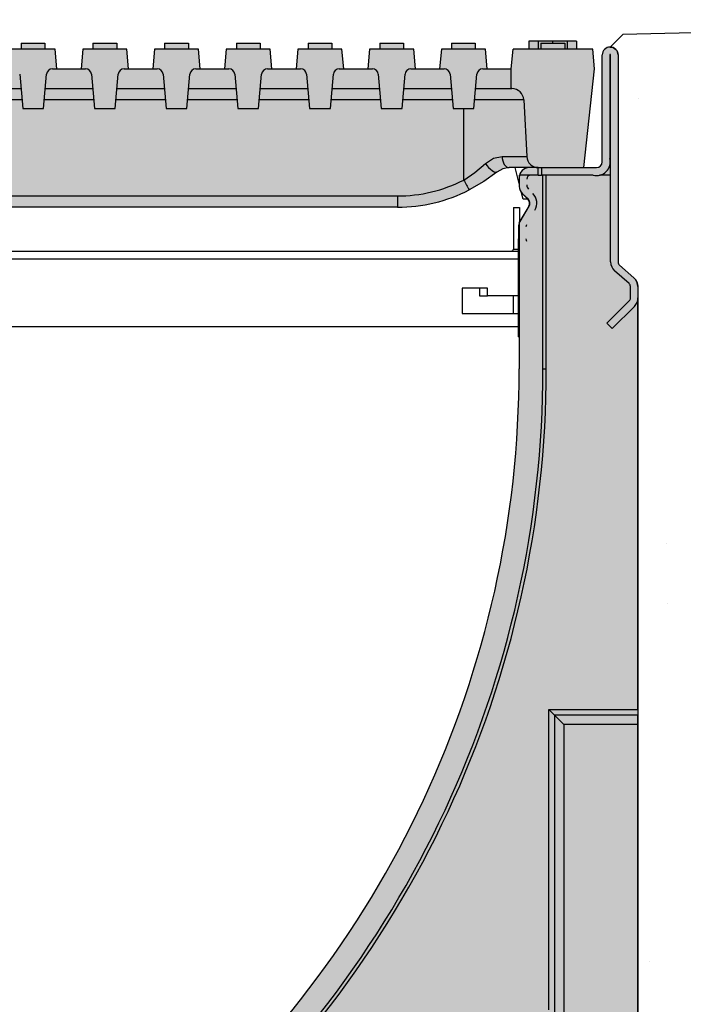
# Model space of a CAD drawing. Units: inches. Extents: x 1475.6 to 1536.4, y -54 to -9.5.
# Drawn here: x 1497.7 to 1504.3, y -31.8 to -22 of the extents above; entities that cross this region are included whole.
import ezdxf

# ---------------------------------------------------------------- set-up
doc = ezdxf.new("R2010")
doc.units = ezdxf.units.IN
doc.header["$LTSCALE"] = 0.25
doc.header["$MEASUREMENT"] = 0
for name, color, linetype in [('ABC', 7, 'Continuous'), ('Channel', 7, 'Continuous'), ('CONCRETE', 7, 'Continuous')]:
    doc.layers.add(name, color=color, linetype=linetype)

# ---------------------------------------------------------------- blocks, each defined once
blk = doc.blocks.new('SW1406 K300 00 Channel')
for p, q in [((1.289074436984956, 8.248014784109495), (0.8510787794180215, 8.248014784109495)), ((0.951966625507921, 8.30707019711723), (0.951966625507921, 8.248014784109495)), ((0.951966625507921, 8.30707019711723), (1.188186590895057, 8.30707019711723)), ((1.188186590895057, 8.30707019711723), (1.188186590895057, 8.248014784109495)), ((1.306296536922455, 8.051164971840283), (1.289074436984956, 8.248014784109495)), ((1.56446318488568, 8.248014784109495), (1.547240938283502, 8.051164971840283)), ((2.002458915784954, 8.248014784109495), (1.56446318488568, 8.248014784109495)), ((1.665351030975579, 8.30707019711723), (1.665351030975579, 8.248014784109495)), ((1.665351030975579, 8.30707019711723), (1.901571069695055, 8.30707019711723)), ((1.901571069695055, 8.30707019711723), (1.901571069695055, 8.248014784109495)), ((2.019681015722453, 8.051164971840283), (2.002458915784954, 8.248014784109495)), ((2.277847517020999, 8.248014784109495), (2.260625417083501, 8.051164971840283)), ((2.715843247920274, 8.248014784109495), (2.277847517020999, 8.248014784109495)), ((2.378735363110899, 8.30707019711723), (2.378735363110899, 8.248014784109495)), ((2.378735363110899, 8.30707019711723), (2.614955255165695, 8.30707019711723)), ((2.614955255165695, 8.30707019711723), (2.614955255165695, 8.248014784109495)), ((2.733065494522451, 8.051164971840283), (2.715843247920274, 8.248014784109495)), ((2.991231995820998, 8.248014784109495), (2.97400974921882, 8.051164971840283)), ((3.429227580055593, 8.248014784109495), (2.991231995820998, 8.248014784109495)), ((3.092119695246219, 8.30707019711723), (3.092119695246219, 8.248014784109495)), ((3.092119695246219, 8.30707019711723), (3.328339880630373, 8.30707019711723)), ((3.328339880630373, 8.30707019711723), (3.328339880630373, 8.248014784109495)), ((3.446449826657771, 8.051164971840283), (3.429227580055593, 8.248014784109495)), ((3.704616327956318, 8.248014784109495), (3.68739408135414, 8.051164971840283)), ((4.142611912190914, 8.248014784109495), (3.704616327956318, 8.248014784109495)), ((3.805504320710897, 8.30707019711723), (3.805504320710897, 8.248014784109495)), ((3.805504320710897, 8.30707019711723), (4.041724212765692, 8.30707019711723)), ((4.041724212765692, 8.30707019711723), (4.041724212765692, 8.248014784109495)), ((4.159834158793091, 8.051164971840283), (4.142611912190914, 8.248014784109495)), ((4.418000660091637, 8.248014784109495), (4.400778706818818, 8.051164971840283)), ((4.855996537655591, 8.248014784109495), (4.418000660091637, 8.248014784109495)), ((4.518888652846217, 8.30707019711723), (4.518888652846217, 8.248014784109495)), ((4.518888652846217, 8.30707019711723), (4.755108544901012, 8.30707019711723)), ((4.755108544901012, 8.30707019711723), (4.755108544901012, 8.248014784109495)), ((4.87321849092841, 8.051164971840283), (4.855996537655591, 8.248014784109495)), ((5.131385285556315, 8.248014784109495), (5.11416274562478, 8.051164971840283)), ((5.569380576461553, 8.248014784109495), (5.131385285556315, 8.248014784109495)), ((5.232272984981536, 8.30707019711723), (5.232272984981536, 8.248014784109495)), ((5.232272984981536, 8.30707019711723), (5.468492877036332, 8.30707019711723)), ((5.468492877036332, 8.30707019711723), (5.468492877036332, 8.248014784109495)), ((5.586603116393088, 8.051164971840283), (5.569380576461553, 8.248014784109495)), ((5.826760075092315, 8.051164971840283), (5.843982028365135, 8.248014784109495)), ((6.63630803734064, 8.248014784109495), (5.843982028365135, 8.248014784109495)), ((6.001462347507476, 8.326754943680665), (6.001462347507476, 8.248014784109495)), ((6.093629951775073, 8.326754943680665), (6.001462347507476, 8.326754943680665)), ((6.093629951775073, 8.326754943680665), (6.093629951775073, 8.248014784109495)), ((6.237682239562273, 8.326754943680665), (6.093629951775073, 8.326754943680665)), ((6.123473867326974, 8.326754943680665), (6.10740939170122, 8.326754943680665)), ((6.122034793496131, 8.30707019711723), (6.122034793496131, 8.248014784109495)), ((6.122034793496131, 8.30707019711723), (6.358255272209644, 8.30707019711723)), ((6.237682239562273, 8.326754943680665), (6.237682239562273, 8.30707019711723)), ((6.381628928780555, 8.326754943680665), (6.237682239562273, 8.326754943680665)), ((6.291675374507903, 8.326754943680665), (6.251462266147136, 8.326754943680665)), ((6.358255272209644, 8.30707019711723), (6.358255272209644, 8.248014784109495)), ((6.381628928780555, 8.326754943680665), (6.381628928780555, 8.248014784109495)), ((6.473902131617068, 8.326754943680665), (6.381628928780555, 8.326754943680665)), ((6.473902131617068, 8.326754943680665), (6.473902131617068, 8.248014784109495)), ((6.65352999061346, 8.051164971840283), (6.63630803734064, 8.248014784109495)), ((6.732270150184631, 7.125970150184533), (6.732270150184631, 8.18896054441919)), ((6.807073243111371, 8.189095475923917), (6.807073243111371, 7.158672853660486)), ((6.814946789741516, 6.128331190299891), (6.814946789741516, 8.189095475923917)), ((6.889749882668256, 8.18896054441919), (6.889749882668256, 6.12654892112007)), ((1.261985470764339, 8.051164971840283), (1.306296536922455, 8.051164971840283)), ((1.306296536922455, 8.051164971840283), (1.547240938283502, 8.051164971840283)), ((1.547240938283502, 8.051164971840283), (1.591552004441618, 8.051164971840283)), ((1.975369949564337, 8.051164971840283), (2.019681015722453, 8.051164971840283)), ((2.019681015722453, 8.051164971840283), (2.260625417083501, 8.051164971840283)), ((2.260625417083501, 8.051164971840283), (2.304936483241617, 8.051164971840283)), ((2.688754281699656, 8.051164971840283), (2.733065494522451, 8.051164971840283)), ((2.733065494522451, 8.051164971840283), (2.97400974921882, 8.051164971840283)), ((2.97400974921882, 8.051164971840283), (3.018320962041615, 8.051164971840283)), ((3.402138613834976, 8.051164971840283), (3.446449826657771, 8.051164971840283)), ((3.446449826657771, 8.051164971840283), (3.68739408135414, 8.051164971840283)), ((3.68739408135414, 8.051164971840283), (3.731705294176935, 8.051164971840283)), ((4.115523239299654, 8.051164971840283), (4.159834158793091, 8.051164971840283)), ((4.159834158793091, 8.051164971840283), (4.400778706818818, 8.051164971840283)), ((4.400778706818818, 8.051164971840283), (4.445089626312255, 8.051164971840283)), ((4.828907571434974, 8.051164971840283), (4.87321849092841, 8.051164971840283)), ((4.87321849092841, 8.051164971840283), (5.11416274562478, 8.051164971840283)), ((5.11416274562478, 8.051164971840283), (5.158474251776933, 8.051164971840283)), ((5.542292196899652, 8.051164971840283), (5.586603116393088, 8.051164971840283)), ((5.586603116393088, 8.051164971840283), (5.826760075092315, 8.051164971840283)), ((5.826760075092315, 7.854315159571073), (5.826760075092315, 8.051164971840283)), ((6.550080939233302, 7.066914737176797), (6.65352999061346, 8.051164971840283)), ((0.936997955031693, 7.997256902408502), (0.966725858822465, 7.657465347301862)), ((1.173427284248173, 7.657465347301862), (1.203155261371285, 7.997256902408502)), ((1.650382287167012, 7.997256902408502), (1.680110337622463, 7.657465347301862)), ((1.886811763048171, 7.657465347301862), (1.916539666838943, 7.997256902408502)), ((2.36376676596701, 7.997256902408502), (2.393494669757783, 7.657465347301862)), ((2.600196095183491, 7.657465347301862), (2.629924145638942, 7.997256902408502)), ((3.07715109810233, 7.997256902408502), (3.106879148557781, 7.657465347301862)), ((3.313580427318811, 7.657465347301862), (3.343308477774261, 7.997256902408502)), ((3.79053543023765, 7.997256902408502), (3.820263480693101, 7.657465347301862)), ((4.026965052783488, 7.657465347301862), (4.056692809909581, 7.997256902408502)), ((4.503920055702328, 7.997256902408502), (4.533647812828421, 7.657465347301862)), ((4.740349384918808, 7.657465347301862), (4.770077142044901, 7.997256902408502)), ((5.217304387837648, 7.997256902408502), (5.24703214496374, 7.657465347301862)), ((5.453733717054128, 7.657465347301862), (5.483461474180221, 7.997256902408502)), ((0.4772650520503521, 7.854315159571073), (0.9495037588849664, 7.854315159571073)), ((1.190649457518011, 7.854315159571073), (1.662888091020285, 7.854315159571073)), ((1.904033862985669, 7.854315159571073), (2.376272569820284, 7.854315159571073)), ((2.617418341785668, 7.854315159571073), (3.089656901955604, 7.854315159571073)), ((3.330802673920988, 7.854315159571073), (3.803041234090923, 7.854315159571073)), ((4.044187006056307, 7.854315159571073), (4.516425859555601, 7.854315159571073)), ((4.757571338191628, 7.854315159571073), (5.229810191690921, 7.854315159571073)), ((5.470955670326948, 7.854315159571073), (5.826760075092315, 7.854315159571073)), ((5.826760075092315, 7.854315159571073), (5.832787993401288, 7.854315159571073)), ((0.959296192843467, 7.742386543106934), (0.4674725814256817, 7.742386543106934)), ((0.966725858822465, 7.657465347301862), (1.173427284248173, 7.657465347301862)), ((1.672680598311125, 7.742386543106934), (1.180856950227171, 7.742386543106934)), ((1.680110337622463, 7.657465347301862), (1.886811763048171, 7.657465347301862)), ((2.386065077111124, 7.742386543106934), (1.894241355694829, 7.742386543106934)), ((2.393494669757783, 7.657465347301862), (2.600196095183491, 7.657465347301862)), ((3.099449409246444, 7.742386543106934), (2.607625834494828, 7.742386543106934)), ((3.106879148557781, 7.657465347301862), (3.313580427318811, 7.657465347301862)), ((3.812833741381763, 7.742386543106934), (3.321010166630148, 7.742386543106934)), ((3.820263480693101, 7.657465347301862), (4.026965052783488, 7.657465347301862)), ((4.526218366846441, 7.742386543106934), (4.034394498765468, 7.742386543106934)), ((4.533647812828421, 7.657465347301862), (4.740349384918808, 7.657465347301862)), ((5.239602698981761, 7.742386543106934), (4.747778830900788, 7.742386543106934)), ((5.24703214496374, 7.657465347301862), (5.453733717054128, 7.657465347301862)), ((5.354320290982723, 6.943644834411046), (5.354320290982723, 7.657465347301862)), ((5.950735728293656, 7.742386543106934), (5.461163163036107, 7.742386543106934)), ((5.950735728293656, 7.742386543106934), (5.980269888043403, 7.178843353640935)), ((5.735288834720849, 7.178843353640935), (5.980269888043403, 7.178843353640935)), ((6.003925140798091, 7.066914737176797), (5.807074741870164, 7.066914737176797)), ((5.905500234663486, 6.909010850441358), (5.8661301548779, 7.066914737176797)), ((6.094475913643836, 7.066914737176797), (6.003925140798091, 7.066914737176797)), ((6.094475913643836, 6.992112230908773), (6.094475913643836, 7.066914737176797)), ((6.098218209594488, 7.066914737176797), (6.550080939233302, 7.066914737176797)), ((6.12823342949152, 7.066914737176797), (6.12823342949152, 6.992112230908773)), ((6.12823342949152, 7.066914737176797), (6.673214737176894, 7.066914737176797)), ((5.905500234663486, 6.968489831042191), (5.909000240564345, 6.968489831042191)), ((5.905500234663486, 6.968489831042191), (5.905500234663486, 6.880177747857473)), ((5.909000240564345, 6.968489831042191), (5.909000240564345, 6.992112230908773)), ((6.094739910066127, 6.992112230908773), (5.909000240564345, 6.992112230908773)), ((6.094739910066127, 6.992112230908773), (6.12823342949152, 6.992112230908773)), ((6.640512033700943, 6.992112230908773), (6.12823342949152, 6.992112230908773)), ((6.141720126718281, 5.062981841367386), (6.141720126718281, 6.992112230908773)), ((6.175213646143674, 5.062981841367386), (6.175213646143674, 6.992112230908773)), ((6.640512033700943, 6.992112230908773), (6.175213646143674, 6.992112230908773)), ((6.814946789741516, 6.992112230908773), (6.705918027311562, 6.992112230908773)), ((6.814946789741516, 6.128331190299891), (6.814946789741516, 6.992112230908773)), ((-4.693523166179657, 6.785143729102513), (4.693523166179656, 6.785143729102513)), ((4.693523166179656, 6.785143729102513), (4.693523166179656, 6.673215112638376)), ((5.944658530652522, 6.751955272209546), (5.928435657173394, 6.817020417106053)), ((5.934328057318925, 6.810580077719591), (5.990565161854028, 6.754342973184487)), ((5.993277285099029, 6.755929298353097), (5.937075380086898, 6.807937766861818)), ((4.693523166179656, 6.673215112638376), (-4.693523166179657, 6.673215112638376)), ((5.848413648307322, 6.670006089460752), (5.848413648307322, 6.256620545041464)), ((5.848413648307322, 6.670006089460752), (5.907468474656342, 6.670006089460752)), ((5.905500234663486, 6.51689989770641), (6.003925140798091, 6.682398668181798)), ((5.907468474656342, 6.670006089460752), (5.907468474656342, 6.521609593880078)), ((5.999949941337108, 6.683058072578809), (5.912922054082155, 6.532320808720491)), ((5.992823797911405, 6.751955272209546), (5.944658530652522, 6.751955272209546)), ((5.897626101374625, 6.475234222364327), (5.897626101374625, 6.357124569666289)), ((5.905500234663486, 6.51689989770641), (5.905500234663486, 5.062981841367386)), ((5.897626101374625, 5.383282833945654), (5.897626101374625, 6.357124569666289)), ((-5.897626101374627, 6.236935798478029), (5.897626101374625, 6.236935798478029)), ((5.848413648307322, 6.256620545041464), (5.897626101374625, 6.256620545041464)), ((-5.897626101374627, 6.158195638906859), (5.897626101374625, 6.158195638906859)), ((6.903135674595832, 6.09697193528404), (7.046442905813455, 5.971072628152274)), ((6.998411396741866, 5.913699752342604), (6.855104165524244, 6.039599059474371)), ((7.011797188669442, 5.768190790963076), (7.011797188669442, 5.884122766506575)), ((7.086600281596183, 5.882341670644187), (7.086600281596183, 5.769821702194116)), ((5.336603784412145, 5.866858573806189), (5.336603784412145, 5.614889828514956)), ((5.588571356385946, 5.866858573806189), (5.336603784412145, 5.866858573806189)), ((5.509831783473491, 5.866858573806189), (5.509831783473491, 5.792054894220732)), ((5.509831783473491, 5.792054894220732), (5.588571356385946, 5.792054894220732)), ((5.588571356385946, 5.792054894220732), (5.588571356385946, 5.866858573806189)), ((5.897626101374625, 5.792054894220732), (5.588571356385946, 5.792054894220732)), ((5.844476581662892, 5.792054894220732), (5.844476581662892, 5.614889828514956)), ((6.777801319807767, 5.517888156425856), (7.000265824943781, 5.740352661561869)), ((7.052006190419196, 5.686304967355631), (6.830695056319236, 5.46499383325567)), ((7.086600281596183, 1.674425256800554), (7.086600281596183, 5.769821702194116)), ((5.336603784412145, 5.614889828514956), (5.897626101374625, 5.614889828514956)), ((6.830695056319236, 5.46499383325567), (6.777801319807767, 5.517888156425856)), ((5.897626101374625, 5.481031909239195), (-5.897626101374627, 5.481031909239195)), ((5.897626101374625, 5.383282833945654), (5.905500234663486, 5.383282833945654)), ((6.141720126718281, 5.062981841367386), (6.175213646143674, 5.062981841367386)), ((6.199574649333953, 1.674425256800554), (7.086600281596183, 1.674425256800554)), ((6.199574649333953, -1.315484116944768), (6.199574649333953, 1.674425256800554)), ((7.086600281596183, 1.674425256800554), (7.086600281596183, 1.61738208318939)), ((7.086600281596183, 1.61738208318939), (6.256617822945117, 1.61738208318939)), ((6.256617822945117, 1.61738208318939), (6.256617822945117, -1.339112090069153)), ((6.350381138920783, 1.523618767213724), (6.256617822945117, 1.61738208318939)), ((7.086600281596183, 1.523618767213724), (7.086600281596183, 1.61738208318939)), ((6.350381138920783, 1.523618767213724), (6.350381138920783, -1.377950070399144)), ((7.086600281596183, 1.523618767213724), (6.350381138920783, 1.523618767213724)), ((7.086600281596183, -4.340070062415958), (7.086600281596183, 1.523618767213724))]:
    blk.add_line(p, q)
at = {"flags": 128}
for points in [[(5.568910662829875, 7.108852622163198), (5.648987230956553, 7.161648386669061), (5.735288834720849, 7.178843353640935)], [(5.735288834720849, 7.178843353640935), (5.737287580966949, 7.156701680374048), (5.741793119907379, 7.135577273321053), (5.748643533736467, 7.116228095543287), (5.757593012452125, 7.099351097595593), (5.768319480419158, 7.085550537955663), (5.780437502861022, 7.075322729897401), (5.793512952327728, 7.069036095094583), (5.807074741870164, 7.066914737176797)], [(5.354320290982723, 6.943644834411046), (5.465752007514237, 7.019877614629171), (5.568910662829875, 7.108852622163198)], [(5.568910662829875, 7.108852622163198), (5.584643089622259, 7.088580043566129), (5.601535340696572, 7.0695617413043), (5.618786626905202, 7.052698823165795), (5.635579732656478, 7.038787971687219), (5.651117975413799, 7.028490937900445), (5.664665685147046, 7.022294648539922), (5.675581057220697, 7.02049243296375), (5.683347245305776, 7.023171116661928)], [(5.807074741870164, 7.066914737176797), (5.742923024594783, 7.056168322813413), (5.683347245305776, 7.023171116661928)], [(5.683347245305776, 7.023171116661928), (5.553624683320521, 6.92884108836641), (5.407898071557282, 6.844567563784024)], [(6.256617822945117, 1.61738208318939), (6.252781661599874, 1.621218244534634), (6.247090485394001, 1.626909420740507), (6.239742584973573, 1.634257321160934), (6.230994330197572, 1.643006162595652), (6.221150196939706, 1.652849709194801), (6.21055396720767, 1.663445938926838), (6.199574649333953, 1.674425256800554)]]:
    blk.add_lwpolyline(points, dxfattribs=at)
for centre, radius, start, end in [((6.81101, 8.188959999999902), 0.07874, 0, 180), ((6.81101, 8.189094981354542), 0.003936999999998658, 0, 180), ((1.261985537481606, 7.992109999999893), 0.0590549999999993, 90, 175.0000000000027), ((1.591552062518409, 7.992109999999893), 0.05905500000000152, 4.999999999997309, 90), ((1.975369937481605, 7.992109999999893), 0.05905499999999776, 90, 175.0000000000019), ((2.304936462518409, 7.992109999999893), 0.059055, 4.999999999997309, 90), ((2.688754337481607, 7.992109999999893), 0.0590549999999993, 90, 175.0000000000027), ((3.01832086251841, 7.992109999999893), 0.059055, 4.999999999997309, 90), ((3.402138737481605, 7.992109999999893), 0.0590549999999993, 90, 175.0000000000027), ((3.73170526251841, 7.992109999999893), 0.059055, 4.999999999997309, 90), ((4.115523137481606, 7.992109999999893), 0.05905499999999776, 90, 175.0000000000019), ((4.445089662518413, 7.992109999999893), 0.059055, 4.999999999998122, 90), ((4.828907537481606, 7.992109999999893), 0.0590549999999993, 90, 175.0000000000027), ((5.158474062518411, 7.992109999999893), 0.059055, 4.999999999997309, 90), ((5.542291937481607, 7.992109999999893), 0.0590549999999993, 90, 175.0000000000027), ((5.832787795025308, 7.736204999999891), 0.11811, 3.000000000001529, 90), ((6.098218090382161, 7.185024999999893), 0.11811, 183.0000000000007, 270), ((6.673215000000002, 7.125969999999902), 0.1377950000000018, 256.270867324587, 13.7291326754132), ((6.003925000000002, 6.968489999999901), 0.09842500000000001, 90, 180), ((6.673215000000002, 7.125969999999902), 0.059055, 270, 359.9999999999984), ((6.019673000000001, 6.9527419999999), 0.03937, 90.00000000000323, 180), ((6.673215000000002, 7.125969999999902), 0.1377950000000018, 256.270867324587, 283.7291326754148), ((4.693523240987424, 8.24183360020804), 1.456690000000001, 270, 296.9767532759443), ((6.406797252837117, 7.448765104097474), 1.167413483767575, 205.6379673575757, 211.168207760955), ((6.003924999999988, 6.880177351802422), 0.09842500000000672, 180, 227.2194123198429), ((6.039358000000001, 6.894854180957981), 0.059055, 180, 224.9999999999995), ((4.693523240987424, 8.248014999999892), 1.574800000000001, 270, 296.9767532759443), ((5.943239241204938, 6.712584999999902), 0.1377949999999997, 330.000000000001, 45), ((5.948807, 6.712584999999902), 0.05905500000000209, 329.9999999999996, 44.99999999999884), ((5.953167806848493, 6.712584999999907), 0.05905499999999986, 329.2593895210729, 47.21941231984054), ((6.011799000000001, 6.475234344470279), 0.1141730000000013, 150.0000000000017, 180), ((6.011799000000001, 6.477003985587615), 0.03937000000000129, 150.000000000001, 180), ((6.011799000000001, 6.357124344470276), 0.1141730000000013, 180, 201.4033496394212), ((6.011799000000001, 6.357124344470276), 0.03937000000000036, 180, 214.9999999999996), ((5.82872862645442, 6.256620820330399), 0.01968502185483171, 269.99909371989, 359.9991987362681), ((6.933057, 6.128330952769202), 0.1181100000000022, 180, 228.6998926464282), ((6.929119999999999, 6.126549195814349), 0.03937, 180, 228.6998926464264), ((6.972427000000001, 5.884123070483331), 0.03937, 0, 48.69989264642817), ((6.968489999999999, 5.882341313528479), 0.1181100000000011, 0, 48.69989264642641), ((6.972427000000001, 5.768191080166517), 0.03937000000000111, 315, 0), ((6.968489999999999, 5.769821838961579), 0.11811, 315, 0), ((-4.244729043333039, 5.062981999999901), 10.15022904333305, 309.9759696686401, 0), ((-4.244729043333039, 5.062981999999901), 10.38644904333305, 309.9759696686401, 0), ((-4.244729043333039, 5.062981999999901), 10.41994262539964, 309.9759696686401, 0)]:
    blk.add_arc(centre, radius, start, end)

msp = doc.modelspace()

# ---------------------------------------------------------------- hatches: boundary and pattern name
at = {"layer": 'ABC'}
h = msp.add_hatch(color=253, dxfattribs=at)
h.dxf.hatch_style = 1
h.paths.add_polyline_path([(1489.552456654419, -33.28564898560809, -0.3033467366713968), (1489.450380861001, -33.13288179708981, -0.3187867863167911), (1489.551966635453, -32.97066536787358), (1489.647230579405, -32.93120577197712), (1489.647230861001, -24.60792442981295, -0.2151624988317647), (1489.687188666657, -24.51936819958816), (1489.83069522315, -24.39329373569788, 0.2157501135420757), (1489.844080861001, -24.36371655152304), (1489.844080978325, -22.30144167440535, -0.9998865827129825), (1490.001560710816, -22.30115195834878), (1490.001560861001, -23.36429574733747, 0.4142136773892178), (1490.060615884191, -23.42335074733747), (1490.729905861001, -23.42335074733745, -0.4135741275434731), (1490.828330626337, -23.52156082072155), (1490.828330626337, -23.60987346890695, -0.2089678268003273), (1490.796921679445, -23.68217418264447), (1490.740553209396, -23.73433685066659, 0.353921742129237), (1490.729905888242, -23.80786688875702), (1490.828330626337, -23.97336584963095), (1490.828330861001, -25.42728374733746, 0.2218046706270717), (1494.457380134711, -33.20554602398906, 0.3637327677624467), (1499.010281587291, -33.20554602398906, 0.221804670627071), (1502.639330861001, -25.42728374733747), (1502.639331095664, -23.97336584963095), (1502.737755833759, -23.80786688875702, 0.3539217421292282), (1502.727108512606, -23.73433685066659), (1502.671072507604, -23.68248184140373, -0.2090291232527368), (1502.639331095664, -23.61030332217605), (1502.639331095664, -23.52199067395253, -0.4141762750161648), (1502.737528404061, -23.42335101016056), (1503.407045861001, -23.42335074733747, 0.4142135623730955), (1503.466100861001, -23.36429574733747), (1503.466101011164, -22.30145952516359, -1.000113330597008), (1503.623580743669, -22.30116981577217), (1503.623580861001, -24.36371655152304, 0.2157501135420716), (1503.636966498852, -24.39329373569788), (1503.780074461689, -24.51901802414081, -0.2163378163901706), (1503.820430861001, -24.60792443380886), (1503.820431142597, -32.93120577197712), (1503.915205067583, -32.97046250906683, -0.3033467366713909), (1504.017280861001, -33.12322969758512, -0.3187523549744471), (1503.915714174086, -33.28543818763589), (1503.820431142597, -33.32490568984493), (1503.820431142597, -35.01781574733747), (1489.647230579405, -35.01781574733747), (1489.647230579404, -33.3249056898449)])
h = msp.add_hatch(color=252, dxfattribs=at)
h.dxf.hatch_style = 1
h.paths.add_polyline_path([(1498.753511876723, -22.43910077549708), (1498.736289776785, -22.24225096322786), (1498.635401930696, -22.24225096322786), (1498.635401930696, -22.18319555022013), (1498.399181891976, -22.18319555022013), (1498.399181891976, -22.24225096322786), (1498.298294045886, -22.24225096322786), (1498.281071799284, -22.43910077549708), (1498.040127397923, -22.43910077549708), (1498.022905297986, -22.24225096322786), (1497.922017451896, -22.24225096322785), (1497.922017451896, -22.18319555022013), (1497.685797486509, -22.18319555022013), (1497.685797486509, -22.24225096322785), (1497.584909640419, -22.24225096322786), (1497.567687467149, -22.43910077549708), (1497.326743065788, -22.43910077549708), (1497.309520929184, -22.24225096322786), (1497.208633046428, -22.24225096322786), (1497.208633046428, -22.18319555022013), (1496.972413062708, -22.18319555022013), (1496.972413062708, -22.24225096322786), (1496.871525207451, -22.24225096322786), (1496.854303061681, -22.43910077549708), (1496.61335866032, -22.43910077549708), (1496.59613651455, -22.24225096322786), (1496.495248659293, -22.24225096322786), (1496.495248659293, -22.18319555022013), (1496.259028675573, -22.18319555022013), (1496.259028675573, -22.24225096322786), (1496.158140792817, -22.24225096322786), (1496.140918656213, -22.43910077549708), (1495.899974254852, -22.43910077549708), (1495.882752081583, -22.24225096322786), (1495.781864235493, -22.24225096322785), (1495.781864235493, -22.18319555022013), (1495.545644270106, -22.18319555022013), (1495.545644270106, -22.24225096322785), (1495.444756424016, -22.24225096322786), (1495.427534324078, -22.43910077549708), (1495.186589922717, -22.43910077549708), (1495.169367676115, -22.24225096322786), (1495.068479830025, -22.24225096322786), (1495.068479830025, -22.18319555022013), (1494.832259791306, -22.18319555022013), (1494.832259791306, -22.24225096322786), (1494.731371945216, -22.24225096322786), (1494.714149845278, -22.43910077549708), (1494.473205443917, -22.43910077549708), (1494.45598334398, -22.24225096322786), (1494.35509549789, -22.24225096322786), (1494.35509549789, -22.18319555022013), (1494.118875605835, -22.18319555022013), (1494.118875605835, -22.24225096322786), (1494.01798761308, -22.24225096322786), (1494.000765366478, -22.43910077549708), (1493.759821111782, -22.43910077549708), (1493.74259886518, -22.24225096322786), (1493.641711165754, -22.24225096322786), (1493.641711165754, -22.18319555022013), (1493.40549098037, -22.18319555022013), (1493.40549098037, -22.24225096322786), (1493.304603280945, -22.24225096322786), (1493.287381034343, -22.43910077549708), (1493.046436779646, -22.43910077549708), (1493.029214533044, -22.24225096322786), (1492.92832654029, -22.24225096322786), (1492.92832654029, -22.18319555022013), (1492.692106648235, -22.18319555022013), (1492.692106648235, -22.24225096322786), (1492.59121894881, -22.24225096322786), (1492.573996702208, -22.43910077549708), (1492.333052154182, -22.43910077549708), (1492.315830200909, -22.24225096322786), (1492.214942208154, -22.24225096322785), (1492.214942208154, -22.18319555022013), (1491.9787223161, -22.18319555022013), (1491.9787223161, -22.24225096322785), (1491.877834323345, -22.24225096322786), (1491.860612370072, -22.43910077549708), (1491.619668115376, -22.43910077549708), (1491.602445575444, -22.24225096322786), (1491.501557876019, -22.24225096322786), (1491.501557876019, -22.18319555022013), (1491.265337983964, -22.18319555022013), (1491.265337983964, -22.24225096322786), (1491.164450284539, -22.24225096322786), (1491.147227744608, -22.43910077549708), (1490.907070785908, -22.43910077549708), (1490.889848832635, -22.24225096322786), (1490.739254126845, -22.24225096322786), (1490.739254126845, -22.16351080365669), (1490.264011874048, -22.16351080365669), (1490.264011874048, -22.24225096322786), (1490.09752282366, -22.24225096322786), (1490.080300870387, -22.43910077549708), (1490.183749921767, -23.42335101016056), (1490.926759626232, -23.42335101012931, -0.1447050824381253), (1491.033780904674, -23.45498648900434), (1491.184088098405, -23.56394729145062), (1491.325927154863, -23.6456949361144, 0.1183518353984158), (1492.040903242483, -23.81705063469899), (1501.427949724459, -23.81705063469899, 0.1181600515079042), (1502.141734407897, -23.64569501717126), (1502.287455544321, -23.56142465897095), (1502.417178106306, -23.46709463067543), (1502.476753885595, -23.43409742452394), (1502.540905602871, -23.42335101016056), (1502.737756001799, -23.42335101016056), (1503.283911800234, -23.42335101016056), (1503.387360851614, -22.43910077549708), (1503.370138898341, -22.24225096322786), (1503.207732992618, -22.24225096322786), (1503.207732992618, -22.16351080365669), (1502.735293208508, -22.16351080365669), (1502.735293208508, -22.24225096322786), (1502.577812889366, -22.24225096322786), (1502.560590936093, -22.43910077549708), (1502.320433977394, -22.43910077549708), (1502.303211437462, -22.24225096322786), (1502.202323738037, -22.24225096322786), (1502.202323738037, -22.18319555022013), (1501.966103845982, -22.18319555022013), (1501.966103845982, -22.24225096322786), (1501.865216146557, -22.24225096322786), (1501.847993606625, -22.43910077549708), (1501.607049351929, -22.43910077549708), (1501.589827398656, -22.24225096322786), (1501.488939405902, -22.24225096322785), (1501.488939405902, -22.18319555022013), (1501.252719513847, -22.18319555022013), (1501.252719513847, -22.24225096322785), (1501.151831521092, -22.24225096322786), (1501.13460956782, -22.43910077549708), (1500.893665019794, -22.43910077549708), (1500.876442773191, -22.24225096322786), (1500.775555073766, -22.24225096322786), (1500.775555073766, -22.18319555022013), (1500.539335181712, -22.18319555022013), (1500.539335181712, -22.24225096322786), (1500.438447188957, -22.24225096322786), (1500.421224942355, -22.43910077549708), (1500.180280687659, -22.43910077549708), (1500.163058441056, -22.24225096322786), (1500.062170741631, -22.24225096322786), (1500.062170741631, -22.18319555022013), (1499.825950556247, -22.18319555022013), (1499.825950556247, -22.24225096322786), (1499.725062856822, -22.24225096322786), (1499.707840610219, -22.43910077549708), (1499.466896355523, -22.43910077549708), (1499.449674108921, -22.24225096322786), (1499.348786116166, -22.24225096322786), (1499.348786116166, -22.18319555022013), (1499.112566224112, -22.18319555022013), (1499.112566224112, -22.24225096322786), (1499.011678378022, -22.24225096322786), (1498.994456278084, -22.43910077549708)])
at = {"layer": 'CONCRETE'}
h = msp.add_hatch(dxfattribs=at)
h.set_pattern_fill('AR-CONC', color=256, scale=0.75)
h.set_pattern_definition([(49.99999999999999, (1427.674031636296, 30.22396606883576), (5.379451369505651, -0.4706410123694633), [0.5625, -6.1875]), (355, (1427.674031636296, 30.22396606883576), (-1.0406350020975, 5.641441002750089), [0.45, -4.949999999999999]), (100.45144446, (1428.122319243796, 30.18474598883576), (4.33881635045334, 5.170799932264721), [0.4780514399999998, -5.258565839999996]), (46.18420000000001, (1427.674031636296, 31.72396606883576), (8.004309980036792, -1.241394605948074), [0.84375, -9.28125]), (96.63563549, (1428.341057223796, 31.62051626633576), (7.009964592556713, 7.305889505809128), [0.7170775650000001, -7.887853199999999]), (351.1841639899999, (1427.674031636296, 31.72396606883576), (7.009964587910798, 7.305889502024926), [0.675, -7.4250000075]), (21, (1428.424031636296, 31.34896606883576), (4.476802890888463, -3.019641679990041), [0.5625, -6.1875]), (326.0000000000001, (1428.424031636296, 31.34896606883576), (1.824864989411863, 5.438625337851398), [0.45, -4.949999999999999]), (71.45144474, (1428.797098541296, 31.09732926383576), (6.301667825474784, 2.418983646047653), [0.4780514250000001, -5.258565839999999]), (37.50000000000001, (1427.674031636296, 30.22396606883576), (0.09119891487968002, 2.496703903734836), [0, -4.89, 0, -5.025, 0, -4.96875]), (7.499999999999999, (1427.674031636296, 30.22396606883576), (1.973021530816115, 2.958087839117702), [0, -2.865, 0, -4.7775, 0, -1.89375]), (327.5, (1426.001531636296, 30.22396606883576), (4.003668271293067, -0.1691615380078482), [0, -1.875, 0, -5.85, 0, -7.762499999999999]), (317.5, (1425.251531636296, 30.22396606883576), (4.373896270067897, 0.750787367492383), [0, -2.4375, 0, -3.885, 0, -5.512499999999999])])
h.paths.add_polyline_path([(1509.820431142597, -21.95039952909272), (1503.669840861001, -22.09756574733746), (1503.544840861001, -22.22256574733747, -0.4137080208459305), (1503.623580743669, -22.30116981577214), (1503.623580861001, -24.363716551523, 0.2157501135421008), (1503.636966498852, -24.39329373569785), (1503.780074461711, -24.51901802416018, -0.2163378163250579), (1503.820430861001, -24.6079244338089), (1503.820431142597, -24.60792407669317), (1503.820431142597, -24.72044404514324), (1503.820431142597, -28.8158404905368), (1503.820431142597, -28.87288366414796), (1503.820431142597, -28.96664698012363), (1503.820431142597, -32.93120577197712), (1503.915205271541, -32.97046247996579), (1503.915205271541, -32.97046259354913, -0.3033463721851381), (1504.017280861, -33.1232296975851, -0.3187523549897816), (1503.915714174077, -33.28543818763941), (1503.820431142597, -33.3249056898449), (1503.820431142597, -34.83033580975331), (1503.820431142597, -35.01781574733745), (1496.733830861001, -35.01781574733745), (1496.733830861001, -41.01781574733745), (1509.820431142597, -41.01781574733745)])

# ---------------------------------------------------------------- linework, layer by layer
msp.add_lwpolyline([(1496.733830861001, -41.01781574733745), (1509.820431142597, -41.01781574733745), (1509.820431142597, -21.95039952909272), (1503.669840861, -22.09756574733746), (1503.544840861, -22.22256574733747, -0.4137080208459305), (1503.623580743669, -22.30116981577214), (1503.623580861001, -24.363716551523, 0.2157501135421008), (1503.636966498852, -24.39329373569785), (1503.780074461711, -24.51901802416018, -0.2163378163250579), (1503.820430861001, -24.60792443380889), (1503.820431142597, -24.60792407669317), (1503.820431142597, -24.72044404514324), (1503.820431142597, -28.8158404905368), (1503.820431142597, -28.87288366414796), (1503.820431142597, -28.96664698012363), (1503.820431142597, -32.93120577197712), (1503.91520527154, -32.97046247996579), (1503.91520527154, -32.97046259354913, -0.3033463721851381), (1504.017280861, -33.1232296975851, -0.3187523549897816), (1503.915714174077, -33.28543818763941), (1503.820431142597, -33.3249056898449), (1503.820431142597, -34.83033580975331), (1503.820431142597, -35.01781574733745), (1496.733830861001, -35.01781574733745)], format="xyb", dxfattribs=at)

# ---------------------------------------------------------------- block references
at = {"layer": 'Channel'}
msp.add_blockref('SW1406 K300 00 Channel', (1496.733830861001, -30.49026574733736), dxfattribs=at)

doc.saveas('drawing.dxf')
